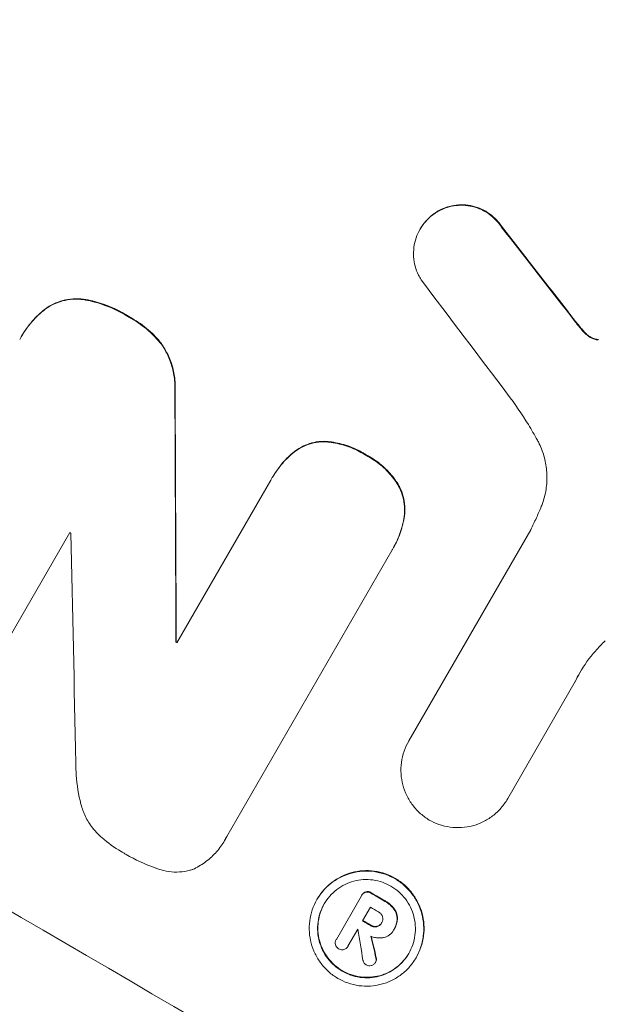
# Model space of a CAD drawing. Units: millimetres. Extents: x -4266 to 5964, y -5282 to 4980.
# Drawn here: x -1642 to -1589, y -1730 to -1639 of the extents above; entities that cross this region are included whole.
import ezdxf

# ---------------------------------------------------------------- set-up
doc = ezdxf.new("R2010")
doc.units = ezdxf.units.MM
doc.header["$LTSCALE"] = 20
doc.layers.add('2d', color=230, linetype='Continuous')

msp = doc.modelspace()

# ---------------------------------------------------------------- linework, layer by layer
at = {"layer": '2d', "lineweight": 0}
for p, q in [((-1605.177, -1658.174), (-1605.203, -1658.22)), ((-1642.13, -1668.128), (-1642.156, -1668.174)), ((-1627.722, -1696.525), (-1619.018, -1681.449)), ((-1618.864, -1681.174), (-1618.89, -1681.22)), ((-1606.233, -1705.583), (-1594.951, -1686.042)), ((-1637.659, -1686.304), (-1645.867, -1700.521)), ((-1607.829, -1687.979), (-1623.118, -1714.46)), ((-1607.664, -1687.703), (-1607.691, -1687.749)), ((-1627.792, -1696.424), (-1627.818, -1696.47)), ((-1590.822, -1700.106), (-1597.076, -1710.939)), ((-1606.228, -1705.575), (-1606.255, -1705.62)), ((-1597.076, -1710.939), (-1597.102, -1710.985)), ((-1623.291, -1714.788), (-1623.318, -1714.834)), ((-1610.58, -1719.864), (-1610.606, -1719.91)), ((-1614.73, -1720.26), (-1614.757, -1720.306)), ((-1612.956, -1723.982), (-1610.625, -1719.945)), ((-1609.799, -1721.005), (-1610.533, -1722.277)), ((-1608.732, -1722.414), (-1608.758, -1722.459)), ((-1610.981, -1723.053), (-1611.881, -1724.611)), ((-1607.633, -1723.102), (-1607.658, -1723.147)), ((-1607.572, -1723), (-1607.599, -1723.045)), ((-1612.942, -1723.956), (-1612.968, -1724.002)), ((-1611.872, -1724.599), (-1611.898, -1724.644)), ((-1609.3, -1726.071), (-1609.326, -1726.116)), ((-1605.543, -1725.635), (-1605.569, -1725.68))]:
    msp.add_line(p, q, dxfattribs=at)
for centre, major_axis, ratio, start_param, end_param in [((-1697.478, -1635.118), (-951.762, 549.5), 0.052336, -1.707396, -1.434197), ((-1749.903, -1725.922), (-951.762, 549.5), 0.052336, -1.707396, -1.434197), ((-1691.434, -1624.649), (730.87, -931.735), 0.045077, 1.490283, 1.499736), ((-1695.438, -1631.585), (720.992, -946.824), 0.04455, 1.492641, 1.503831), ((-1657.424, -1565.743), (11.087, -2178.226), 0.013322, 1.510698, 1.521371), ((-1733.348, -1697.248), (-950.896, 549), 0.052336, -1.641452, -1.641345), ((-1669.66, -1586.937), (48.082, -2112.126), 0.014136, 1.513291, 1.523383), ((-1735.263, -1700.563), (-951.762, 549.5), 0.052336, -1.653798, -1.653697), ((-1740.74, -1710.05), (-951.762, 549.5), 0.052336, -1.679958, -1.678621), ((-1741.312, -1711.041), (-950.896, 549), 0.052336, -1.680058, -1.679275), ((-1742.046, -1712.313), (-951.762, 549.5), 0.052336, -1.679958, -1.679176), ((-1742.495, -1713.091), (-950.892, 548.998), 0.052339, -1.67929, -1.679275), ((-1670.578, -1588.526), (285.899, -1700.082), 0.02123, 1.48632, 1.488009), ((-1678.196, -1601.721), (363.611, -1567.457), 0.024414, 1.485975, 1.487227)]:
    msp.add_ellipse(centre, major_axis=major_axis, ratio=ratio, start_param=start_param, end_param=end_param, dxfattribs=at)
at = {"layer": '2d', "lineweight": 0, "extrusion": (0, 0, -1)}
for centre, major_axis, ratio, start_param, end_param in [((-1697.478, -1635.118), (952.628, -550), 0.052336, -1.707271, -1.434322), ((-1691.434, -1624.649), (730.205, -930.887), 0.045077, -1.499655, -1.490192), ((-1657.424, -1565.743), (11.077, -2176.244), 0.013322, -1.521305, -1.510622), ((-1735.262, -1700.563), (950.896, -549), 0.052336, -1.48782, -1.487719), ((-1740.74, -1710.05), (950.896, -549), 0.052336, -1.462873, -1.461535), ((-1742.046, -1712.313), (950.896, -549), 0.052336, -1.462318, -1.461535), ((-1678.196, -1601.721), (363.281, -1566.031), 0.024414, -1.487167, -1.485873)]:
    msp.add_ellipse(centre, major_axis=major_axis, ratio=ratio, start_param=start_param, end_param=end_param, dxfattribs=at)
at = {"layer": '2d', "lineweight": 0}
for points, knots in [([(-1603.775, -1656.709), (-1603.62, -1656.608), (-1603.46, -1656.517), (-1603.035, -1656.31), (-1602.766, -1656.211), (-1602.23, -1656.069), (-1601.946, -1656.021), (-1601.365, -1655.983), (-1601.068, -1655.993), (-1600.484, -1656.073), (-1600.195, -1656.142), (-1599.645, -1656.334), (-1599.384, -1656.456), (-1598.903, -1656.736), (-1598.668, -1656.904), (-1598.23, -1657.289), (-1598.027, -1657.506), (-1597.787, -1657.821), (-1597.729, -1657.903), (-1597.674, -1657.986)], [1.977804, 1.977804, 1.977804, 1.977804, 2.501294, 2.501294, 3.335059, 3.335059, 4.172254, 4.172254, 5.00945, 5.00945, 5.846645, 5.846645, 6.683841, 6.683841, 7.521267, 7.521267, 8.358694, 8.358694, 8.641542, 8.641542, 8.641542, 8.641542]), ([(-1597.648, -1657.941), (-1597.703, -1657.857), (-1597.761, -1657.775), (-1598.002, -1657.46), (-1598.204, -1657.243), (-1598.642, -1656.858), (-1598.877, -1656.69), (-1599.357, -1656.41), (-1599.618, -1656.288), (-1600.168, -1656.097), (-1600.456, -1656.028), (-1601.04, -1655.948), (-1601.336, -1655.938), (-1601.917, -1655.975), (-1602.201, -1656.023), (-1602.737, -1656.165), (-1603.007, -1656.264), (-1603.432, -1656.471), (-1603.593, -1656.562), (-1603.748, -1656.664)], [18.095922, 18.095922, 18.095922, 18.095922, 18.380393, 18.380393, 19.216938, 19.216938, 20.053484, 20.053484, 20.889877, 20.889877, 21.72627, 21.72627, 22.562662, 22.562662, 23.399055, 23.399055, 24.233617, 24.233617, 24.759384, 24.759384, 24.759384, 24.759384]), ([(-1605.106, -1662.894), (-1605.196, -1662.753), (-1605.277, -1662.606), (-1605.48, -1662.19), (-1605.581, -1661.914), (-1605.727, -1661.366), (-1605.776, -1661.076), (-1605.816, -1660.484), (-1605.807, -1660.182), (-1605.729, -1659.586), (-1605.66, -1659.292), (-1605.467, -1658.731), (-1605.345, -1658.465), (-1605.203, -1658.22), (-1605.062, -1657.975), (-1604.893, -1657.736), (-1604.504, -1657.29), (-1604.285, -1657.084), (-1603.959, -1656.834), (-1603.868, -1656.77), (-1603.775, -1656.709)], [-4.722654, -4.722654, -4.722654, -4.722654, -4.247569, -4.247569, -3.39656, -3.39656, -2.54742, -2.54742, -1.69828, -1.69828, -0.84914, -0.84914, 0, 0, 0, 0.848327, 0.848327, 1.696655, 1.696655, 2.012349, 2.012349, 2.012349, 2.012349]), ([(-1603.748, -1656.664), (-1603.841, -1656.724), (-1603.931, -1656.788), (-1604.257, -1657.038), (-1604.477, -1657.244), (-1604.866, -1657.69), (-1605.036, -1657.93), (-1605.177, -1658.174)], [-2.012466, -2.012466, -2.012466, -2.012466, -1.698278, -1.698278, -0.849139, -0.849139, 0, 0, 0, 0]), ([(-1639.94, -1665.626), (-1639.709, -1665.459), (-1639.464, -1665.312), (-1638.921, -1665.047), (-1638.62, -1664.936), (-1638.022, -1664.777), (-1637.705, -1664.724), (-1637.058, -1664.681), (-1636.728, -1664.692), (-1636.331, -1664.746), (-1636.26, -1664.757), (-1636.19, -1664.77)], [1.981056, 1.981056, 1.981056, 1.981056, 2.78787, 2.78787, 3.717159, 3.717159, 4.648425, 4.648425, 5.57969, 5.57969, 5.782216, 5.782216, 5.782216, 5.782216]), ([(-1636.164, -1664.724), (-1636.234, -1664.712), (-1636.304, -1664.7), (-1636.7, -1664.647), (-1637.031, -1664.636), (-1637.678, -1664.678), (-1637.994, -1664.732), (-1638.592, -1664.89), (-1638.893, -1665.001), (-1639.437, -1665.266), (-1639.683, -1665.413), (-1639.914, -1665.581)], [23.988393, 23.988393, 23.988393, 23.988393, 24.190058, 24.190058, 25.120866, 25.120866, 26.051674, 26.051674, 26.981418, 26.981418, 27.789535, 27.789535, 27.789535, 27.789535]), ([(-1636.19, -1664.77), (-1635.637, -1664.873), (-1635.093, -1665.018), (-1633.865, -1665.443), (-1633.197, -1665.754), (-1632.477, -1666.173), (-1632.37, -1666.237), (-1632.265, -1666.303)], [13.338054, 13.338054, 13.338054, 13.338054, 14.932215, 14.932215, 17.066831, 17.066831, 17.437087, 17.437087, 17.437087, 17.437087]), ([(-1632.239, -1666.258), (-1632.344, -1666.192), (-1632.45, -1666.128), (-1633.171, -1665.708), (-1633.84, -1665.398), (-1635.068, -1664.972), (-1635.611, -1664.827), (-1636.164, -1664.724)], [50.839997, 50.839997, 50.839997, 50.839997, 51.210254, 51.210254, 53.345866, 53.345866, 54.939125, 54.939125, 54.939125, 54.939125]), ([(-1642.298, -1668.43), (-1642.252, -1668.343), (-1642.205, -1668.258), (-1642.156, -1668.174), (-1641.878, -1667.692), (-1641.545, -1667.221), (-1640.796, -1666.363), (-1640.385, -1665.973), (-1639.94, -1665.626)], [-0.292179, -0.292179, -0.292179, -0.292179, 0, 0, 0, 1.669759, 1.669759, 3.266904, 3.266904, 3.266904, 3.266904]), ([(-1639.914, -1665.581), (-1640.358, -1665.927), (-1640.769, -1666.317), (-1641.518, -1667.175), (-1641.852, -1667.647), (-1642.13, -1668.128)], [-3.267007, -3.267007, -3.267007, -3.267007, -1.670616, -1.670616, 0, 0, 0, 0]), ([(-1632.265, -1666.303), (-1632.156, -1666.361), (-1632.049, -1666.421), (-1631.402, -1666.798), (-1630.871, -1667.176), (-1629.951, -1667.983), (-1629.553, -1668.396), (-1629.193, -1668.841)], [14.722004, 14.722004, 14.722004, 14.722004, 15.087574, 15.087574, 16.975254, 16.975254, 18.593787, 18.593787, 18.593787, 18.593787]), ([(-1629.167, -1668.796), (-1629.527, -1668.351), (-1629.924, -1667.938), (-1630.844, -1667.132), (-1631.375, -1666.753), (-1632.023, -1666.376), (-1632.13, -1666.316), (-1632.239, -1666.258)], [41.76408, 41.76408, 41.76408, 41.76408, 43.381523, 43.381523, 45.270419, 45.270419, 45.635991, 45.635991, 45.635991, 45.635991]), ([(-1590.148, -1667.536), (-1590.247, -1667.42), (-1590.344, -1667.303), (-1590.559, -1667.041), (-1590.675, -1666.894), (-1590.789, -1666.747)], [18.3714726, 18.3714726, 18.3714726, 18.3714726, 18.8001206, 18.8001206, 19.3312164, 19.3312164, 19.3312164, 19.3312164]), ([(-1590.174, -1667.581), (-1590.063, -1667.717), (-1589.94, -1667.843), (-1589.744, -1668.016), (-1589.676, -1668.071), (-1589.607, -1668.123)], [3.8024315, 3.8024315, 3.8024315, 3.8024315, 4.300607, 4.300607, 4.5530548, 4.5530548, 4.5530548, 4.5530548]), ([(-1589.58, -1668.077), (-1589.65, -1668.026), (-1589.718, -1667.971), (-1589.914, -1667.798), (-1590.036, -1667.671), (-1590.148, -1667.536)], [15.1157822, 15.1157822, 15.1157822, 15.1157822, 15.3682275, 15.3682275, 15.8663992, 15.8663992, 15.8663992, 15.8663992]), ([(-1627.893, -1673.21), (-1627.877, -1672.925), (-1627.879, -1672.639), (-1627.929, -1671.902), (-1628.005, -1671.456), (-1628.229, -1670.613), (-1628.385, -1670.188), (-1628.751, -1669.437), (-1628.946, -1669.108), (-1629.167, -1668.796)], [24.036707, 24.036707, 24.036707, 24.036707, 24.845861, 24.845861, 26.152206, 26.152206, 27.46195, 27.46195, 28.542311, 28.542311, 28.542311, 28.542311]), ([(-1589.607, -1668.123), (-1589.552, -1668.164), (-1589.496, -1668.201), (-1589.342, -1668.291), (-1589.236, -1668.34), (-1589.065, -1668.4), (-1589.002, -1668.418), (-1588.939, -1668.433)], [2.4950685, 2.4950685, 2.4950685, 2.4950685, 2.6944548, 2.6944548, 3.0322357, 3.0322357, 3.2177581, 3.2177581, 3.2177581, 3.2177581]), ([(-1588.912, -1668.387), (-1588.976, -1668.373), (-1589.038, -1668.355), (-1589.21, -1668.295), (-1589.315, -1668.245), (-1589.469, -1668.156), (-1589.526, -1668.118), (-1589.58, -1668.077)], [7.560409, 7.560409, 7.560409, 7.560409, 7.7459301, 7.7459301, 8.0837077, 8.0837077, 8.2830923, 8.2830923, 8.2830923, 8.2830923]), ([(-1588.939, -1668.433), (-1588.905, -1668.44), (-1588.871, -1668.447), (-1588.786, -1668.458), (-1588.734, -1668.462), (-1588.683, -1668.462)], [2.0926557, 2.0926557, 2.0926557, 2.0926557, 2.1911242, 2.1911242, 2.33758, 2.33758, 2.33758, 2.33758]), ([(-1588.657, -1668.417), (-1588.708, -1668.416), (-1588.759, -1668.413), (-1588.844, -1668.401), (-1588.879, -1668.395), (-1588.912, -1668.387)], [4.6719747, 4.6719747, 4.6719747, 4.6719747, 4.8178878, 4.8178878, 4.916916, 4.916916, 4.916916, 4.916916]), ([(-1629.193, -1668.841), (-1628.972, -1669.152), (-1628.778, -1669.481), (-1628.413, -1670.231), (-1628.256, -1670.656), (-1628.032, -1671.498), (-1627.956, -1671.944), (-1627.905, -1672.683), (-1627.903, -1672.97), (-1627.919, -1673.256)], [13.311258, 13.311258, 13.311258, 13.311258, 14.389239, 14.389239, 15.698156, 15.698156, 17.005334, 17.005334, 17.816864, 17.816864, 17.816864, 17.816864]), ([(-1594.326, -1677.754), (-1594.594, -1677.267), (-1594.874, -1676.786), (-1595.761, -1675.341), (-1596.405, -1674.397), (-1597.094, -1673.487)], [140.151651, 140.151651, 140.151651, 140.151651, 141.733596, 141.733596, 144.964198, 144.964198, 144.964198, 144.964198]), ([(-1616.886, -1678.865), (-1616.87, -1678.853), (-1616.855, -1678.841), (-1616.6, -1678.646), (-1616.343, -1678.487), (-1615.809, -1678.227), (-1615.534, -1678.126), (-1614.986, -1677.981), (-1614.695, -1677.932), (-1614.289, -1677.905), (-1614.18, -1677.902), (-1614.07, -1677.903)], [1.649623, 1.649623, 1.649623, 1.649623, 1.705229, 1.705229, 2.557843, 2.557843, 3.410457, 3.410457, 4.266576, 4.266576, 4.579612, 4.579612, 4.579612, 4.579612]), ([(-1614.044, -1677.857), (-1614.154, -1677.857), (-1614.263, -1677.86), (-1614.669, -1677.886), (-1614.959, -1677.935), (-1615.507, -1678.081), (-1615.783, -1678.182), (-1616.317, -1678.442), (-1616.574, -1678.601), (-1616.828, -1678.795), (-1616.844, -1678.807), (-1616.859, -1678.82)], [22.762149, 22.762149, 22.762149, 22.762149, 23.075182, 23.075182, 23.931294, 23.931294, 24.783909, 24.783909, 25.636523, 25.636523, 25.69213, 25.69213, 25.69213, 25.69213]), ([(-1614.07, -1677.903), (-1613.858, -1677.914), (-1613.646, -1677.935), (-1612.912, -1678.034), (-1612.395, -1678.159), (-1611.411, -1678.501), (-1610.942, -1678.719), (-1610.41, -1679.03), (-1610.307, -1679.093), (-1610.206, -1679.159)], [8.363169, 8.363169, 8.363169, 8.363169, 8.967332, 8.967332, 10.466, 10.466, 11.964668, 11.964668, 12.323769, 12.323769, 12.323769, 12.323769]), ([(-1610.179, -1679.113), (-1610.281, -1679.048), (-1610.383, -1678.985), (-1610.916, -1678.674), (-1611.384, -1678.456), (-1612.369, -1678.113), (-1612.886, -1677.989), (-1613.62, -1677.889), (-1613.832, -1677.869), (-1614.044, -1677.857)], [35.54138, 35.54138, 35.54138, 35.54138, 35.900479, 35.900479, 37.399136, 37.399136, 38.897794, 38.897794, 39.501956, 39.501956, 39.501956, 39.501956]), ([(-1593.966, -1683.889), (-1593.915, -1683.765), (-1593.868, -1683.639), (-1593.673, -1683.069), (-1593.563, -1682.606), (-1593.439, -1681.667), (-1593.424, -1681.191), (-1593.487, -1680.259), (-1593.564, -1679.803), (-1593.792, -1678.939), (-1593.952, -1678.502), (-1594.21, -1677.97), (-1594.267, -1677.861), (-1594.326, -1677.754)], [22.403188, 22.403188, 22.403188, 22.403188, 22.791062, 22.791062, 24.128418, 24.128418, 25.465774, 25.465774, 26.80313, 26.80313, 28.147853, 28.147853, 28.497923, 28.497923, 28.497923, 28.497923]), ([(-1619.018, -1681.449), (-1618.976, -1681.372), (-1618.934, -1681.295), (-1618.89, -1681.22), (-1618.621, -1680.753), (-1618.298, -1680.297), (-1617.612, -1679.51), (-1617.262, -1679.172), (-1616.886, -1678.865)], [-0.262094, -0.262094, -0.262094, -0.262094, 0, 0, 0, 1.618106, 1.618106, 2.99393, 2.99393, 2.99393, 2.99393]), ([(-1616.859, -1678.82), (-1617.235, -1679.126), (-1617.585, -1679.464), (-1618.271, -1680.25), (-1618.594, -1680.707), (-1618.864, -1681.174)], [-2.994112, -2.994112, -2.994112, -2.994112, -1.619709, -1.619709, 0, 0, 0, 0]), ([(-1610.206, -1679.159), (-1610.09, -1679.219), (-1609.977, -1679.281), (-1609.459, -1679.583), (-1609.06, -1679.868), (-1608.316, -1680.523), (-1607.971, -1680.892), (-1607.523, -1681.48), (-1607.388, -1681.675), (-1607.263, -1681.875)], [10.973728, 10.973728, 10.973728, 10.973728, 11.358879, 11.358879, 12.780803, 12.780803, 14.202727, 14.202727, 14.872884, 14.872884, 14.872884, 14.872884]), ([(-1607.237, -1681.83), (-1607.362, -1681.629), (-1607.497, -1681.434), (-1607.944, -1680.846), (-1608.289, -1680.477), (-1609.033, -1679.823), (-1609.432, -1679.538), (-1609.951, -1679.235), (-1610.064, -1679.173), (-1610.179, -1679.113)], [30.568525, 30.568525, 30.568525, 30.568525, 31.238676, 31.238676, 32.660592, 32.660592, 34.082507, 34.082507, 34.467656, 34.467656, 34.467656, 34.467656]), ([(-1607.263, -1681.875), (-1607.208, -1681.972), (-1607.156, -1682.07), (-1606.973, -1682.444), (-1606.869, -1682.729), (-1606.719, -1683.293), (-1606.668, -1683.592), (-1606.627, -1684.202), (-1606.636, -1684.513), (-1606.677, -1684.821), (-1606.677, -1684.822), (-1606.677, -1684.823)], [9.323445, 9.323445, 9.323445, 9.323445, 9.639348, 9.639348, 10.516527, 10.516527, 11.391589, 11.391589, 12.266651, 12.266651, 12.269239, 12.269239, 12.269239, 12.269239]), ([(-1606.651, -1684.777), (-1606.651, -1684.776), (-1606.65, -1684.775), (-1606.61, -1684.468), (-1606.6, -1684.156), (-1606.642, -1683.546), (-1606.692, -1683.248), (-1606.843, -1682.683), (-1606.947, -1682.398), (-1607.129, -1682.024), (-1607.181, -1681.926), (-1607.237, -1681.83)], [15.764256, 15.764256, 15.764256, 15.764256, 15.766842, 15.766842, 16.641903, 16.641903, 17.516963, 17.516963, 18.394137, 18.394137, 18.71004, 18.71004, 18.71004, 18.71004]), ([(-1594.951, -1686.042), (-1594.768, -1685.682), (-1594.591, -1685.316), (-1594.263, -1684.598), (-1594.111, -1684.246), (-1593.966, -1683.889)], [86.458175, 86.458175, 86.458175, 86.458175, 87.649926, 87.649926, 88.762888, 88.762888, 88.762888, 88.762888]), ([(-1606.677, -1684.823), (-1606.75, -1685.329), (-1606.871, -1685.829), (-1607.21, -1686.817), (-1607.433, -1687.303), (-1607.735, -1687.826), (-1607.781, -1687.903), (-1607.829, -1687.979)], [21.775065, 21.775065, 21.775065, 21.775065, 23.221179, 23.221179, 24.767605, 24.767605, 25.035328, 25.035328, 25.035328, 25.035328]), ([(-1607.664, -1687.703), (-1607.407, -1687.257), (-1607.184, -1686.772), (-1606.845, -1685.783), (-1606.724, -1685.284), (-1606.651, -1684.777)], [24.767517, 24.767517, 24.767517, 24.767517, 26.31394, 26.31394, 27.760055, 27.760055, 27.760055, 27.760055]), ([(-1588.043, -1696.336), (-1588.365, -1696.637), (-1588.671, -1696.953), (-1589.511, -1697.916), (-1589.993, -1698.596), (-1590.394, -1699.292), (-1590.554, -1699.569), (-1590.706, -1699.856), (-1590.848, -1700.152)], [-3.666754, -3.666754, -3.666754, -3.666754, -2.413707, -2.413707, 0, 0, 0, 0.961806, 0.961806, 0.961806, 0.961806]), ([(-1604.346, -1712.931), (-1604.622, -1712.766), (-1604.892, -1712.571), (-1605.409, -1712.116), (-1605.654, -1711.853), (-1606.087, -1711.284), (-1606.275, -1710.977), (-1606.584, -1710.341), (-1606.705, -1710.012), (-1606.878, -1709.361), (-1606.936, -1709.017), (-1606.984, -1708.313), (-1606.973, -1707.954), (-1606.88, -1707.245), (-1606.797, -1706.895), (-1606.569, -1706.228), (-1606.423, -1705.911), (-1606.255, -1705.62), (-1606.247, -1705.608), (-1606.24, -1705.595), (-1606.233, -1705.583)], [-8.044351, -8.044351, -8.044351, -8.044351, -7.078048, -7.078048, -6.064919, -6.064919, -5.051791, -5.051791, -4.038662, -4.038662, -3.028996, -3.028996, -2.019331, -2.019331, -1.009665, -1.009665, 0, 0, 0, 0.043565, 0.043565, 0.043565, 0.043565]), ([(-1636.626, -1711.452), (-1636.845, -1710.592), (-1636.993, -1709.686), (-1637.08, -1708.393), (-1637.091, -1708.023), (-1637.088, -1707.651)], [79.341184, 79.341184, 79.341184, 79.341184, 81.992971, 81.992971, 83.048528, 83.048528, 83.048528, 83.048528]), ([(-1635.059, -1714.223), (-1635.236, -1714.041), (-1635.403, -1713.848), (-1635.808, -1713.317), (-1636.025, -1712.963), (-1636.382, -1712.229), (-1636.521, -1711.85), (-1636.623, -1711.467), (-1636.625, -1711.459), (-1636.626, -1711.452)], [29.593363, 29.593363, 29.593363, 29.593363, 30.31492, 30.31492, 31.48288, 31.48288, 32.65084, 32.65084, 32.673431, 32.673431, 32.673431, 32.673431]), ([(-1597.076, -1710.939), (-1597.085, -1710.955), (-1597.094, -1710.97), (-1597.27, -1711.275), (-1597.471, -1711.56), (-1597.933, -1712.089), (-1598.194, -1712.334), (-1598.758, -1712.765), (-1599.063, -1712.952), (-1599.692, -1713.259), (-1600.018, -1713.378), (-1600.665, -1713.548), (-1601.008, -1713.606), (-1601.708, -1713.65), (-1602.065, -1713.637), (-1602.77, -1713.541), (-1603.118, -1713.456), (-1603.766, -1713.23), (-1604.068, -1713.09), (-1604.346, -1712.931)], [16.105136, 16.105136, 16.105136, 16.105136, 16.157481, 16.157481, 17.165666, 17.165666, 18.173852, 18.173852, 19.182037, 19.182037, 20.190223, 20.190223, 21.201955, 21.201955, 22.213688, 22.213688, 23.22542, 23.22542, 24.19191, 24.19191, 24.19191, 24.19191]), ([(-1632.666, -1715.982), (-1632.748, -1715.937), (-1632.829, -1715.891), (-1633.526, -1715.484), (-1634.131, -1715.053), (-1634.818, -1714.449), (-1634.939, -1714.337), (-1635.059, -1714.223)], [51.352742, 51.352742, 51.352742, 51.352742, 51.631237, 51.631237, 53.784303, 53.784303, 54.256047, 54.256047, 54.256047, 54.256047]), ([(-1623.118, -1714.46), (-1623.181, -1714.588), (-1623.248, -1714.713), (-1623.524, -1715.191), (-1623.771, -1715.54), (-1624.338, -1716.19), (-1624.658, -1716.49), (-1625.352, -1717.021), (-1625.725, -1717.251), (-1626.159, -1717.462), (-1626.206, -1717.484), (-1626.253, -1717.506)], [19.405851, 19.405851, 19.405851, 19.405851, 19.825526, 19.825526, 21.063308, 21.063308, 22.30109, 22.30109, 23.538871, 23.538871, 23.687934, 23.687934, 23.687934, 23.687934]), ([(-1629.582, -1717.419), (-1629.62, -1717.406), (-1629.659, -1717.392), (-1630.671, -1717.04), (-1631.597, -1716.608), (-1632.52, -1716.07), (-1632.593, -1716.026), (-1632.666, -1715.982)], [67.958733, 67.958733, 67.958733, 67.958733, 68.076278, 68.076278, 71.040353, 71.040353, 71.295202, 71.295202, 71.295202, 71.295202]), ([(-1626.253, -1717.506), (-1626.345, -1717.536), (-1626.437, -1717.563), (-1626.831, -1717.667), (-1627.151, -1717.721), (-1627.804, -1717.763), (-1628.137, -1717.751), (-1628.793, -1717.662), (-1629.117, -1717.583), (-1629.479, -1717.458), (-1629.53, -1717.439), (-1629.582, -1717.419)], [18.507657, 18.507657, 18.507657, 18.507657, 18.7951, 18.7951, 19.736285, 19.736285, 20.677469, 20.677469, 21.618654, 21.618654, 21.777593, 21.777593, 21.777593, 21.777593]), ([(-1614.757, -1720.306), (-1614.59, -1720.017), (-1614.39, -1719.734), (-1613.931, -1719.208), (-1613.672, -1718.965), (-1613.111, -1718.535), (-1612.809, -1718.349), (-1612.182, -1718.043), (-1611.859, -1717.925), (-1611.215, -1717.754), (-1610.873, -1717.696), (-1610.175, -1717.651), (-1609.818, -1717.664), (-1609.116, -1717.76), (-1608.769, -1717.844), (-1608.108, -1718.074), (-1607.794, -1718.221), (-1607.217, -1718.559), (-1606.934, -1718.761), (-1606.408, -1719.225), (-1606.164, -1719.487), (-1605.733, -1720.054), (-1605.546, -1720.359), (-1605.24, -1720.992), (-1605.12, -1721.32), (-1604.949, -1721.967), (-1604.891, -1722.309), (-1604.845, -1723.008), (-1604.856, -1723.364), (-1604.949, -1724.068), (-1605.031, -1724.415), (-1605.258, -1725.077), (-1605.403, -1725.391), (-1605.737, -1725.97), (-1605.937, -1726.253), (-1606.397, -1726.779), (-1606.656, -1727.023), (-1607.218, -1727.453), (-1607.521, -1727.639), (-1608.148, -1727.944), (-1608.472, -1728.063), (-1609.116, -1728.233), (-1609.458, -1728.289), (-1610.155, -1728.334), (-1610.511, -1728.321), (-1611.212, -1728.225), (-1611.558, -1728.141), (-1612.218, -1727.91), (-1612.532, -1727.763), (-1613.108, -1727.426), (-1613.39, -1727.225), (-1613.916, -1726.762), (-1614.16, -1726.5), (-1614.59, -1725.935), (-1614.777, -1725.63), (-1615.084, -1724.998), (-1615.204, -1724.671), (-1615.376, -1724.024), (-1615.434, -1723.681), (-1615.481, -1722.982), (-1615.47, -1722.625), (-1615.378, -1721.921), (-1615.296, -1721.573), (-1615.069, -1720.91), (-1614.924, -1720.595), (-1614.757, -1720.306)], [0, 0, 0, 0, 1.002005, 1.002005, 2.00401, 2.00401, 3.006015, 3.006015, 4.00802, 4.00802, 5.016461, 5.016461, 6.024902, 6.024902, 7.033343, 7.033343, 8.041783, 8.041783, 9.050643, 9.050643, 10.059502, 10.059502, 11.068362, 11.068362, 12.077221, 12.077221, 13.079268, 13.079268, 14.081315, 14.081315, 15.083363, 15.083363, 16.08541, 16.08541, 17.089097, 17.089097, 18.092783, 18.092783, 19.09647, 19.09647, 20.100157, 20.100157, 21.107377, 21.107377, 22.114598, 22.114598, 23.121818, 23.121818, 24.129038, 24.129038, 25.135981, 25.135981, 26.142924, 26.142924, 27.149866, 27.149866, 28.156809, 28.156809, 29.160312, 29.160312, 30.163816, 30.163816, 31.167319, 31.167319, 32.170823, 32.170823, 32.170823, 32.170823]), ([(-1605.543, -1725.635), (-1605.376, -1725.346), (-1605.232, -1725.031), (-1605.005, -1724.369), (-1604.923, -1724.022), (-1604.83, -1723.319), (-1604.818, -1722.962), (-1604.865, -1722.264), (-1604.923, -1721.922), (-1605.094, -1721.274), (-1605.213, -1720.947), (-1605.52, -1720.314), (-1605.707, -1720.008), (-1606.138, -1719.441), (-1606.382, -1719.179), (-1606.908, -1718.715), (-1607.191, -1718.513), (-1607.768, -1718.176), (-1608.082, -1718.029), (-1608.743, -1717.798), (-1609.09, -1717.714), (-1609.792, -1717.618), (-1610.148, -1717.606), (-1610.847, -1717.651), (-1611.189, -1717.708), (-1611.832, -1717.879), (-1612.156, -1717.998), (-1612.782, -1718.303), (-1613.085, -1718.489), (-1613.646, -1718.919), (-1613.905, -1719.163), (-1614.364, -1719.689), (-1614.564, -1719.971), (-1614.73, -1720.26)], [16.085325, 16.085325, 16.085325, 16.085325, 17.087372, 17.087372, 18.08942, 18.08942, 19.091468, 19.091468, 20.093516, 20.093516, 21.102363, 21.102363, 22.111211, 22.111211, 23.120058, 23.120058, 24.128905, 24.128905, 25.137335, 25.137335, 26.145764, 26.145764, 27.154194, 27.154194, 28.162624, 28.162624, 29.164629, 29.164629, 30.166635, 30.166635, 31.168641, 31.168641, 32.170646, 32.170646, 32.170646, 32.170646]), ([(-1614.084, -1720.699), (-1614.227, -1720.946), (-1614.351, -1721.215), (-1614.545, -1721.781), (-1614.615, -1722.078), (-1614.694, -1722.679), (-1614.703, -1722.984), (-1614.663, -1723.581), (-1614.613, -1723.873), (-1614.466, -1724.426), (-1614.364, -1724.705), (-1614.102, -1725.245), (-1613.942, -1725.505), (-1613.575, -1725.988), (-1613.366, -1726.211), (-1612.918, -1726.606), (-1612.677, -1726.779), (-1612.185, -1727.066), (-1611.917, -1727.192), (-1611.353, -1727.389), (-1611.058, -1727.46), (-1610.459, -1727.542), (-1610.155, -1727.553), (-1609.56, -1727.515), (-1609.268, -1727.467), (-1608.719, -1727.322), (-1608.442, -1727.22), (-1607.907, -1726.96), (-1607.648, -1726.801), (-1607.168, -1726.434), (-1606.947, -1726.226), (-1606.554, -1725.776), (-1606.383, -1725.535), (-1606.098, -1725.041), (-1605.974, -1724.772), (-1605.78, -1724.207), (-1605.71, -1723.911), (-1605.631, -1723.31), (-1605.621, -1723.006), (-1605.661, -1722.41), (-1605.71, -1722.118), (-1605.856, -1721.565), (-1605.959, -1721.285), (-1606.221, -1720.745), (-1606.38, -1720.484), (-1606.748, -1720), (-1606.956, -1719.776), (-1607.406, -1719.38), (-1607.647, -1719.207), (-1608.14, -1718.919), (-1608.408, -1718.794), (-1608.972, -1718.597), (-1609.268, -1718.525), (-1609.868, -1718.443), (-1610.172, -1718.432), (-1610.768, -1718.471), (-1611.06, -1718.52), (-1611.61, -1718.666), (-1611.886, -1718.767), (-1612.421, -1719.028), (-1612.679, -1719.187), (-1613.158, -1719.554), (-1613.379, -1719.762), (-1613.771, -1720.211), (-1613.942, -1720.452), (-1614.084, -1720.699)], [0, 0, 0, 0, 0.856811, 0.856811, 1.713621, 1.713621, 2.570432, 2.570432, 3.427243, 3.427243, 4.286996, 4.286996, 5.146749, 5.146749, 6.006502, 6.006502, 6.866255, 6.866255, 7.72621, 7.72621, 8.586166, 8.586166, 9.446121, 9.446121, 10.306077, 10.306077, 11.163021, 11.163021, 12.019965, 12.019965, 12.87691, 12.87691, 13.733854, 13.733854, 14.589407, 14.589407, 15.44496, 15.44496, 16.300514, 16.300514, 17.156067, 17.156067, 18.017413, 18.017413, 18.878759, 18.878759, 19.740105, 19.740105, 20.601451, 20.601451, 21.462492, 21.462492, 22.323533, 22.323533, 23.184574, 23.184574, 24.045615, 24.045615, 24.901138, 24.901138, 25.75666, 25.75666, 26.612183, 26.612183, 27.467705, 27.467705, 27.467705, 27.467705]), ([(-1610.625, -1719.945), (-1610.619, -1719.933), (-1610.613, -1719.921), (-1610.606, -1719.91), (-1610.566, -1719.839), (-1610.508, -1719.772), (-1610.38, -1719.674), (-1610.312, -1719.639), (-1610.244, -1719.618)], [-0.039851, -0.039851, -0.039851, -0.039851, 0, 0, 0, 0.2444874, 0.2444874, 0.4574174, 0.4574174, 0.4574174, 0.4574174]), ([(-1610.218, -1719.572), (-1610.286, -1719.594), (-1610.354, -1719.628), (-1610.482, -1719.726), (-1610.539, -1719.793), (-1610.58, -1719.864)], [-0.4574306, -0.4574306, -0.4574306, -0.4574306, -0.2448594, -0.2448594, 0, 0, 0, 0]), ([(-1610.244, -1719.618), (-1610.172, -1719.601), (-1610.093, -1719.596), (-1609.932, -1719.618), (-1609.851, -1719.648), (-1609.772, -1719.694), (-1609.761, -1719.701), (-1609.75, -1719.708)], [0.4952521, 0.4952521, 0.4952521, 0.4952521, 0.7165514, 0.7165514, 0.9559413, 0.9559413, 0.9946135, 0.9946135, 0.9946135, 0.9946135]), ([(-1609.724, -1719.663), (-1609.734, -1719.655), (-1609.745, -1719.648), (-1609.825, -1719.602), (-1609.906, -1719.573), (-1610.066, -1719.551), (-1610.146, -1719.555), (-1610.218, -1719.572)], [2.8291879, 2.8291879, 2.8291879, 2.8291879, 2.8678597, 2.8678597, 3.1072476, 3.1072476, 3.3285449, 3.3285449, 3.3285449, 3.3285449]), ([(-1606.227, -1725.265), (-1606.367, -1725.504), (-1606.533, -1725.737), (-1606.919, -1726.179), (-1607.14, -1726.387), (-1607.619, -1726.754), (-1607.877, -1726.913), (-1608.411, -1727.173), (-1608.688, -1727.274), (-1609.237, -1727.42), (-1609.529, -1727.469), (-1610.125, -1727.508), (-1610.43, -1727.497), (-1611.029, -1727.415), (-1611.325, -1727.343), (-1611.89, -1727.146), (-1612.158, -1727.021), (-1612.651, -1726.733), (-1612.892, -1726.56), (-1613.341, -1726.164), (-1613.55, -1725.941), (-1613.917, -1725.457), (-1614.077, -1725.196), (-1614.339, -1724.656), (-1614.441, -1724.376), (-1614.588, -1723.823), (-1614.637, -1723.531), (-1614.677, -1722.935), (-1614.667, -1722.63), (-1614.588, -1722.03), (-1614.518, -1721.734), (-1614.327, -1721.177), (-1614.208, -1720.916), (-1614.071, -1720.676)], [13.760124, 13.760124, 13.760124, 13.760124, 14.589332, 14.589332, 15.444886, 15.444886, 16.30044, 16.30044, 17.155994, 17.155994, 18.017329, 18.017329, 18.878665, 18.878665, 19.740001, 19.740001, 20.601337, 20.601337, 21.462368, 21.462368, 22.3234, 22.3234, 23.184431, 23.184431, 24.045462, 24.045462, 24.900985, 24.900985, 25.756508, 25.756508, 26.612032, 26.612032, 27.441233, 27.441233, 27.441233, 27.441233]), ([(-1608.489, -1720.446), (-1608.467, -1720.458), (-1608.445, -1720.471), (-1608.271, -1720.572), (-1608.123, -1720.678), (-1607.869, -1720.902), (-1607.761, -1721.015), (-1607.662, -1721.137)], [4.141263, 4.141263, 4.141263, 4.141263, 4.217535, 4.217535, 4.746561, 4.746561, 5.190835, 5.190835, 5.190835, 5.190835]), ([(-1607.635, -1721.091), (-1607.734, -1720.969), (-1607.843, -1720.856), (-1608.097, -1720.632), (-1608.245, -1720.526), (-1608.418, -1720.425), (-1608.44, -1720.413), (-1608.463, -1720.4)], [11.680358, 11.680358, 11.680358, 11.680358, 12.125377, 12.125377, 12.653552, 12.653552, 12.729822, 12.729822, 12.729822, 12.729822]), ([(-1608.673, -1721.881), (-1608.7, -1721.804), (-1608.74, -1721.729), (-1608.854, -1721.579), (-1608.936, -1721.509), (-1609.034, -1721.451), (-1609.047, -1721.444), (-1609.061, -1721.437)], [3.0394514, 3.0394514, 3.0394514, 3.0394514, 3.2767957, 3.2767957, 3.5752568, 3.5752568, 3.6207868, 3.6207868, 3.6207868, 3.6207868]), ([(-1607.662, -1721.137), (-1607.652, -1721.148), (-1607.643, -1721.16), (-1607.512, -1721.332), (-1607.424, -1721.518), (-1607.344, -1721.821), (-1607.326, -1721.949), (-1607.326, -1722.08)], [2.7955056, 2.7955056, 2.7955056, 2.7955056, 2.8383294, 2.8383294, 3.4075498, 3.4075498, 3.778119, 3.778119, 3.778119, 3.778119]), ([(-1607.299, -1722.034), (-1607.3, -1721.904), (-1607.318, -1721.775), (-1607.398, -1721.472), (-1607.486, -1721.287), (-1607.617, -1721.115), (-1607.626, -1721.103), (-1607.635, -1721.091)], [5.2985872, 5.2985872, 5.2985872, 5.2985872, 5.6691581, 5.6691581, 6.2383717, 6.2383717, 6.2811943, 6.2811943, 6.2811943, 6.2811943]), ([(-1609.217, -1722.822), (-1609.215, -1722.821), (-1609.213, -1722.821), (-1609.123, -1722.797), (-1609.034, -1722.755), (-1608.882, -1722.638), (-1608.818, -1722.563), (-1608.767, -1722.476), (-1608.763, -1722.468), (-1608.758, -1722.459)], [1.6341435, 1.6341435, 1.6341435, 1.6341435, 1.6413176, 1.6413176, 1.9142406, 1.9142406, 2.1871636, 2.1871636, 2.2155784, 2.2155784, 2.2155784, 2.2155784]), ([(-1608.759, -1722.461), (-1608.804, -1722.532), (-1608.863, -1722.598), (-1609.008, -1722.709), (-1609.097, -1722.751), (-1609.186, -1722.775), (-1609.189, -1722.776), (-1609.191, -1722.776)], [2.2133591, 2.2133591, 2.2133591, 2.2133591, 2.4600735, 2.4600735, 2.7329959, 2.7329959, 2.74017, 2.74017, 2.74017, 2.74017]), ([(-1608.758, -1722.459), (-1608.75, -1722.447), (-1608.742, -1722.434), (-1608.692, -1722.347), (-1608.661, -1722.26), (-1608.637, -1722.08), (-1608.644, -1721.988), (-1608.668, -1721.897), (-1608.671, -1721.889), (-1608.673, -1721.881)], [2.011225, 2.011225, 2.011225, 2.011225, 2.0557924, 2.0557924, 2.3119166, 2.3119166, 2.5680409, 2.5680409, 2.5935618, 2.5935618, 2.5935618, 2.5935618]), ([(-1607.326, -1722.08), (-1607.328, -1722.15), (-1607.333, -1722.221), (-1607.36, -1722.426), (-1607.392, -1722.559), (-1607.479, -1722.813), (-1607.535, -1722.934), (-1607.612, -1723.068), (-1607.626, -1723.091), (-1607.64, -1723.114)], [5.208942, 5.208942, 5.208942, 5.208942, 5.408602, 5.408602, 5.793475, 5.793475, 6.178349, 6.178349, 6.258109, 6.258109, 6.258109, 6.258109]), ([(-1607.572, -1723), (-1607.508, -1722.888), (-1607.452, -1722.767), (-1607.365, -1722.513), (-1607.334, -1722.379), (-1607.307, -1722.174), (-1607.301, -1722.104), (-1607.299, -1722.034)], [6.1783147, 6.1783147, 6.1783147, 6.1783147, 6.5638023, 6.5638023, 6.94929, 6.94929, 7.1478132, 7.1478132, 7.1478132, 7.1478132]), ([(-1609.795, -1722.709), (-1609.786, -1722.714), (-1609.778, -1722.72), (-1609.681, -1722.776), (-1609.578, -1722.813), (-1609.386, -1722.839), (-1609.299, -1722.837), (-1609.217, -1722.822)], [1.1853777, 1.1853777, 1.1853777, 1.1853777, 1.216925, 1.216925, 1.5221769, 1.5221769, 1.767158, 1.767158, 1.767158, 1.767158]), ([(-1609.191, -1722.776), (-1609.273, -1722.791), (-1609.36, -1722.794), (-1609.552, -1722.768), (-1609.655, -1722.731), (-1609.751, -1722.674), (-1609.76, -1722.669), (-1609.769, -1722.663)], [3.1006119, 3.1006119, 3.1006119, 3.1006119, 3.3455915, 3.3455915, 3.6508399, 3.6508399, 3.6823869, 3.6823869, 3.6823869, 3.6823869]), ([(-1607.64, -1723.114), (-1607.646, -1723.125), (-1607.652, -1723.136), (-1607.748, -1723.302), (-1607.874, -1723.449), (-1608.175, -1723.679), (-1608.35, -1723.762), (-1608.561, -1723.818), (-1608.601, -1723.826), (-1608.641, -1723.834)], [4.271685, 4.271685, 4.271685, 4.271685, 4.309185, 4.309185, 4.846899, 4.846899, 5.384614, 5.384614, 5.50558, 5.50558, 5.50558, 5.50558]), ([(-1613.048, -1724.468), (-1613.06, -1724.4), (-1613.063, -1724.326), (-1613.041, -1724.164), (-1613.011, -1724.076), (-1612.968, -1724.002), (-1612.964, -1723.995), (-1612.96, -1723.989), (-1612.956, -1723.982)], [-0.4624536, -0.4624536, -0.4624536, -0.4624536, -0.2570487, -0.2570487, 0, 0, 0, 0.0225595, 0.0225595, 0.0225595, 0.0225595]), ([(-1608.641, -1723.834), (-1608.699, -1723.842), (-1608.758, -1723.849), (-1608.954, -1723.861), (-1609.094, -1723.856), (-1609.369, -1723.819), (-1609.505, -1723.786), (-1609.674, -1723.727), (-1609.712, -1723.712), (-1609.751, -1723.696)], [8.092897, 8.092897, 8.092897, 8.092897, 8.264518, 8.264518, 8.65959, 8.65959, 9.054662, 9.054662, 9.17526, 9.17526, 9.17526, 9.17526]), ([(-1612.742, -1724.857), (-1612.749, -1724.854), (-1612.756, -1724.85), (-1612.829, -1724.807), (-1612.892, -1724.753), (-1612.991, -1724.623), (-1613.027, -1724.547), (-1613.047, -1724.471), (-1613.047, -1724.47), (-1613.048, -1724.468)], [2.7405656, 2.7405656, 2.7405656, 2.7405656, 2.7645335, 2.7645335, 2.9956469, 2.9956469, 3.2267604, 3.2267604, 3.2314088, 3.2314088, 3.2314088, 3.2314088]), ([(-1612.388, -1724.954), (-1612.422, -1724.954), (-1612.456, -1724.952), (-1612.576, -1724.936), (-1612.661, -1724.905), (-1612.736, -1724.862), (-1612.739, -1724.86), (-1612.742, -1724.857)], [2.6460927, 2.6460927, 2.6460927, 2.6460927, 2.7428173, 2.7428173, 2.9926292, 2.9926292, 3.0044735, 3.0044735, 3.0044735, 3.0044735]), ([(-1611.881, -1724.611), (-1611.886, -1724.623), (-1611.892, -1724.634), (-1611.938, -1724.712), (-1611.993, -1724.777), (-1612.125, -1724.878), (-1612.202, -1724.915), (-1612.313, -1724.944), (-1612.35, -1724.951), (-1612.388, -1724.954)], [1.8581553, 1.8581553, 1.8581553, 1.8581553, 1.8950935, 1.8950935, 2.1312173, 2.1312173, 2.3673412, 2.3673412, 2.477136, 2.477136, 2.477136, 2.477136]), ([(-1610.183, -1726.355), (-1610.184, -1726.354), (-1610.184, -1726.354), (-1610.254, -1726.313), (-1610.32, -1726.256), (-1610.424, -1726.12), (-1610.461, -1726.041), (-1610.485, -1725.95), (-1610.488, -1725.938), (-1610.491, -1725.925)], [2.9024974, 2.9024974, 2.9024974, 2.9024974, 2.904066, 2.904066, 3.1464977, 3.1464977, 3.3889295, 3.3889295, 3.4276784, 3.4276784, 3.4276784, 3.4276784]), ([(-1609.326, -1726.116), (-1609.367, -1726.186), (-1609.424, -1726.252), (-1609.557, -1726.354), (-1609.632, -1726.391), (-1609.706, -1726.413)], [1.9928936, 1.9928936, 1.9928936, 1.9928936, 2.2359896, 2.2359896, 2.4678962, 2.4678962, 2.4678962, 2.4678962]), ([(-1609.287, -1725.716), (-1609.285, -1725.72), (-1609.284, -1725.725), (-1609.265, -1725.794), (-1609.26, -1725.867), (-1609.278, -1726.001), (-1609.298, -1726.062), (-1609.326, -1726.116)], [1.1965117, 1.1965117, 1.1965117, 1.1965117, 1.2109976, 1.2109976, 1.4123529, 1.4123529, 1.5923639, 1.5923639, 1.5923639, 1.5923639]), ([(-1609.3, -1726.071), (-1609.271, -1726.017), (-1609.251, -1725.955), (-1609.234, -1725.821), (-1609.239, -1725.749), (-1609.258, -1725.679), (-1609.259, -1725.675), (-1609.26, -1725.67)], [1.6350429, 1.6350429, 1.6350429, 1.6350429, 1.8150534, 1.8150534, 2.0164082, 2.0164082, 2.030894, 2.030894, 2.030894, 2.030894]), ([(-1609.706, -1726.413), (-1609.712, -1726.414), (-1609.717, -1726.416), (-1609.797, -1726.437), (-1609.88, -1726.443), (-1610.04, -1726.421), (-1610.118, -1726.393), (-1610.183, -1726.355)], [2.2879706, 2.2879706, 2.2879706, 2.2879706, 2.3052489, 2.3052489, 2.5362704, 2.5362704, 2.7657972, 2.7657972, 2.7657972, 2.7657972])]:
    msp.add_open_spline(points, degree=3, knots=knots, dxfattribs=at)
for points in [[(-1590.815, -1666.793), (-1590.608, -1667.061), (-1590.394, -1667.324), (-1590.174, -1667.581)], [(-1590.822, -1700.106), (-1590.685, -1699.82), (-1590.537, -1699.541), (-1590.381, -1699.269)], [(-1606.206, -1705.537), (-1606.214, -1705.55), (-1606.221, -1705.562), (-1606.228, -1705.575)], [(-1597.076, -1710.939), (-1597.067, -1710.924), (-1597.059, -1710.909), (-1597.05, -1710.894)], [(-1623.291, -1714.788), (-1623.222, -1714.667), (-1623.155, -1714.543), (-1623.092, -1714.415)], [(-1608.722, -1722.398), (-1608.725, -1722.403), (-1608.729, -1722.409), (-1608.732, -1722.414)], [(-1612.93, -1723.937), (-1612.934, -1723.943), (-1612.938, -1723.95), (-1612.942, -1723.956)], [(-1611.872, -1724.599), (-1611.866, -1724.588), (-1611.86, -1724.577), (-1611.854, -1724.566)]]:
    msp.add_open_spline(points, degree=3, dxfattribs=at)

doc.saveas('drawing.dxf')
